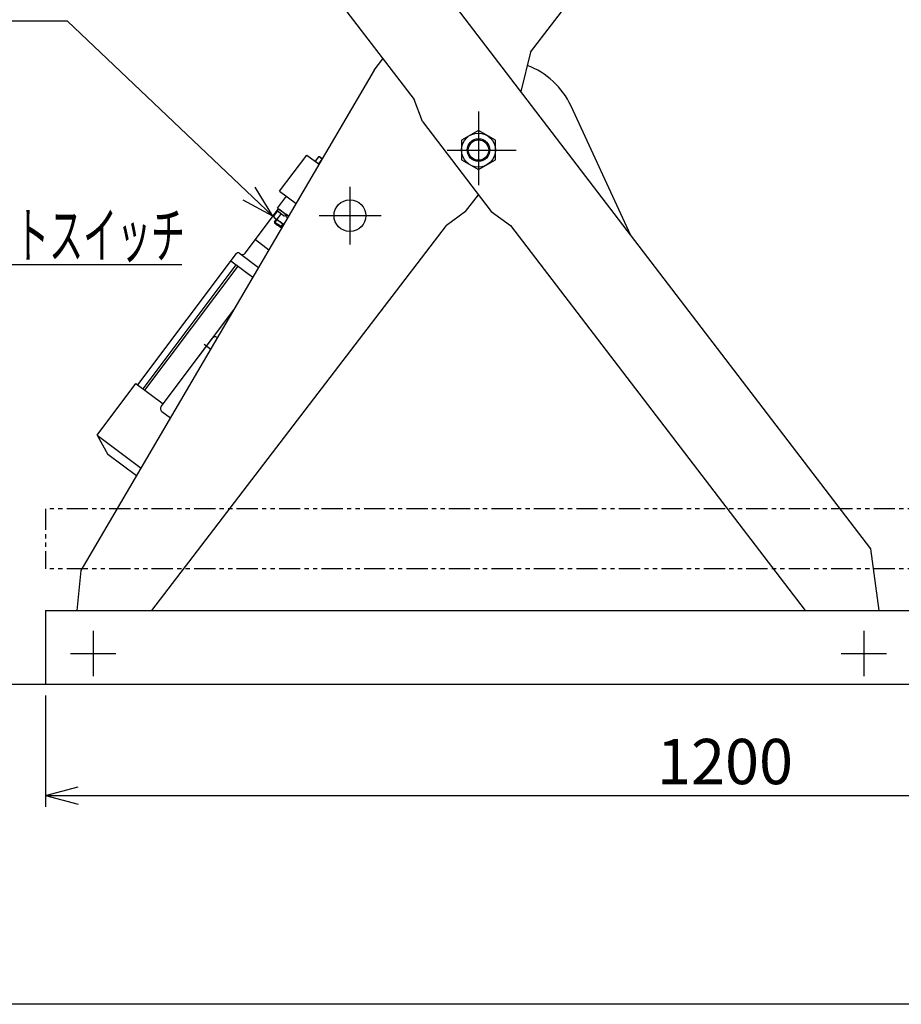
# Model space of a CAD drawing. Extents: x 18 to 3441, y 52 to 2400.
# Drawn here: x 994 to 1772, y 52 to 921 of the extents above; entities that cross this region are included whole.
import ezdxf
from ezdxf.enums import TextEntityAlignment as Align

# ---------------------------------------------------------------- set-up
doc = ezdxf.new("R2010")
doc.units = 0
doc.header["$LTSCALE"] = 15
doc.linetypes.add('PHANTOM', pattern=[2.5, 1.25, -0.25, 0.25, -0.25, 0.25, -0.25])
doc.layers.add('CSLAYER1', color=7, linetype='CONTINUOUS')
doc.styles.add('EASYDRAW_FONT', font='monotxt', dxfattribs={"height": 1, "bigfont": 'bigfont'})
doc.dimstyles.get("Standard").update_dxf_attribs({"dimtxt": 2.5, "dimasz": 2.5, "dimexe": 1.25, "dimexo": 0.625, "dimtad": 1, "dimcen": 2.5, "dimazin": 3, "dimtfac": 1, "dimtmove": 0, "dimatfit": 3})

# ---------------------------------------------------------------- blocks, each defined once
blk = doc.blocks.new('BLKF0002')
at = {"layer": 'CSLAYER1', "color": 4, "linetype": 'CONTINUOUS'}
for p, q in [((1223.295805, 770.006578), (1247.319119, 801.989079)), ((1247.319119, 801.989079), (1258.111579, 793.882438)), ((1257.495705, 800.497714), (1254.541172, 796.564311)), ((1258.648381, 800.357987), (1257.495705, 800.497714)), ((1258.648381, 800.357987), (1260.909884, 798.659283)), ((1254.541172, 796.564311), (1258.111579, 793.882438)), ((1260.496285, 798.243861), (1257.541752, 794.310458)), ((1221.484947, 755.107893), (1229.292524, 765.502206)), ((1223.295805, 770.006578), (1237.760268, 759.141751)), ((1192.855951, 715.328746), (1222.28451, 754.507311)), ((1221.509116, 752.588372), (1217.954, 747.855407)), ((1218.40933, 746.787297), (1217.954, 747.855407)), ((1224.509695, 750.334518), (1220.954579, 745.601553)), ((1221.353644, 752.705153), (1222.554809, 754.304278)), ((1221.353644, 752.705153), (1227.510275, 748.080665)), ((1221.484947, 755.107893), (1231.146092, 747.851028)), ((1222.554809, 754.304278), (1228.711441, 749.67979)), ((1227.438572, 750.635892), (1229.221786, 746.795082)), ((1231.146092, 747.851028), (1228.711441, 749.67979)), ((1218.40933, 746.787297), (1223.606487, 742.883509)), ((1218.726605, 743.047065), (1220.408236, 745.28584)), ((1218.726605, 743.047065), (1218.86589, 742.066963)), ((1218.726605, 743.047065), (1221.924855, 740.644733)), ((1218.86589, 742.066963), (1220.96793, 744.865432)), ((1218.86589, 742.066963), (1221.504447, 740.08504)), ((1224.143003, 738.103116), (1221.504447, 740.08504)), ((1225.123105, 738.242402), (1221.924855, 740.644733)), ((1226.821438, 740.468632), (1223.606487, 742.883509)), ((1224.143003, 738.103116), (1226.245043, 740.901585)), ((1225.123105, 738.242402), (1226.804737, 740.481177)), ((1228.009549, 742.496796), (1226.955739, 741.093847)), ((1225.123105, 738.242402), (1224.143003, 738.103116)), ((1201.864693, 727.322184), (1213.847477, 718.321444)), ((1097.971149, 598.997863), (1185.055661, 714.934431)), ((1187.855952, 715.33239), (1204.689387, 702.688135)), ((1102.768524, 595.394366), (1185.048374, 704.934433)), ((1180.250998, 708.53793), (1199.601559, 694.002964)), ((1104.367649, 594.1932), (1186.647499, 703.733268)), ((1193.043999, 698.928605), (1199.601559, 694.002964)), ((1120.3589, 582.181543), (1182.768564, 665.268215)), ((1118.557152, 579.782856), (1163.901156, 640.149827)), ((1156.582655, 635.016227), (1162.604312, 630.493124)), ((1062.138802, 554.623964), (1096.372024, 600.199029)), ((1096.372024, 600.199029), (1120.3589, 582.181543)), ((1119.154091, 575.58242), (1126.845622, 569.805008)), ((1062.138802, 554.623964), (1100.8977, 525.510632)), ((1062.138802, 554.623964), (1071.726265, 537.416972)), ((1096.827438, 518.562495), (1071.726265, 537.416972))]:
    blk.add_line(p, q, dxfattribs=at)
for centre, radius, start, end in [((1257.395488, 797.240014), 3.259241, 17.71673, 78.654247), ((1221.074321, 748.885246), 3.285875, 208.401853, 268.052731), ((1231.065391, 752.81363), 12.419443, 215.500394, 233.088348), ((1231.065391, 752.81363), 12.419443, 233.088348, 250.676302), ((1186.654786, 713.733265), 2, 53.088348, 143.088348), ((1190.457263, 717.130495), 3, 233.088348, 323.088348), ((1166.299844, 638.348079), 3, 53.088348, 143.088348), ((1120.955839, 577.981107), 3, 143.088348, 233.088348)]:
    blk.add_arc(centre, radius, start, end, dxfattribs=at)
blk = doc.blocks.new('*D0004')
at = {"layer": 'CSLAYER1', "color": 5, "linetype": 'CONTINUOUS'}
for p, q in [((1016.535375, 324.632214), (1016.535375, 226.31978)), ((2216.535375, 324.632214), (2216.535375, 226.31978)), ((1016.535375, 236.31978), (1045.513149, 244.084352)), ((2216.535375, 236.31978), (2187.5576, 244.084352)), ((1016.535375, 236.31978), (2216.535375, 236.31978)), ((1016.535375, 236.31978), (1045.513149, 228.555209)), ((2216.535375, 236.31978), (2187.5576, 228.555209))]:
    blk.add_line(p, q, dxfattribs=at)
at = {"layer": 'CSLAYER1', "color": 7, "style": 'EASYDRAW_FONT', "width": 0.818182}
blk.add_text('1200', height=40, dxfattribs=at).set_placement((1556.535278, 246.31987), (1676.535278, 246.31987), align=Align.FIT)

msp = doc.modelspace()

# ---------------------------------------------------------------- linework, layer by layer
at = {"layer": 'CSLAYER1', "color": 4, "linetype": 'CONTINUOUS'}
for p, q in [((1050.408909, 1232.103443), (1342.010699, 851.021275)), ((1149.518418, 1232.580867), (1745.059213, 454.293541)), ((1444.726905, 892.673519), (1532.387157, 1007.255107)), ((1306.720594, 876.860412), (1314.478923, 887.001401)), ((1444.726905, 892.673519), (1436.202975, 857.924825)), ((1306.720594, 876.860412), (1047.86273, 434.977337)), ((1349.399568, 831.491693), (1342.010699, 851.021275)), ((1533.489824, 730.784717), (1480.537775, 845.212906)), ((1349.399568, 831.491693), (1410.169037, 752.074618)), ((1398.844401, 823.688336), (1383.844401, 815.028082)), ((1413.844401, 815.028082), (1398.844401, 823.688336)), ((1383.844401, 815.028082), (1383.844401, 797.707574)), ((1413.844401, 797.707574), (1413.844401, 815.028082)), ((1383.844401, 797.707574), (1398.844401, 789.04732)), ((1398.844401, 789.04732), (1413.844401, 797.707574)), ((1387.524813, 752.073566), (1398.846237, 766.871912)), ((1387.524813, 752.073566), (1370.607033, 739.834746)), ((1410.169037, 752.074618), (1427.087955, 739.837372)), ((1110.336253, 399.632214), (1370.607033, 739.834746)), ((1427.087955, 739.837372), (1687.410903, 399.632214)), ((1745.059213, 454.293541), (1752.286044, 399.632214)), ((1047.86273, 434.977337), (1044.306462, 399.632214))]:
    msp.add_line(p, q, dxfattribs=at)
at = {"layer": 'CSLAYER1', "color": 5, "linetype": 'CONTINUOUS'}
for p, q in [((1035.875825, 920.123634), (790.137522, 920.123634)), ((1217.330933, 747.91256), (1035.875825, 920.123634)), ((1398.844401, 840.296679), (1398.844401, 775.245442)), ((1371.117264, 806.367828), (1432.117691, 806.367828)), ((1217.330933, 747.91256), (1201.657208, 773.492519)), ((1285.280121, 773.91273), (1285.280121, 722.831878)), ((1217.330933, 747.91256), (1190.967109, 762.228592)), ((1258.279773, 748.461401), (1312.938272, 748.461401)), ((743.398101, 705.334659), (1136.989951, 705.334659)), ((1058.535375, 381.632214), (1058.535375, 341.632214)), ((1739.153426, 381.632214), (1739.153426, 341.632214)), ((1038.535375, 361.632214), (1078.535375, 361.632214)), ((1719.153426, 361.632214), (1759.153426, 361.632214))]:
    msp.add_line(p, q, dxfattribs=at)
at = {"layer": 'CSLAYER1', "color": 5, "linetype": 'PHANTOM'}
for p, q in [((2216.535375, 489.632214), (1016.535375, 489.632214)), ((1016.535375, 489.632214), (1016.535375, 436.632214)), ((2216.535375, 436.632214), (1016.535375, 436.632214))]:
    msp.add_line(p, q, dxfattribs=at)
at = {"layer": 'CSLAYER1', "color": 7, "linetype": 'CONTINUOUS'}
for q in [(1016.535375, 334.632214), (2216.535375, 399.632214)]:
    msp.add_line((1016.535375, 399.632214), q, dxfattribs=at)
at = {"layer": 'CSLAYER1', "color": 3, "linetype": 'CONTINUOUS'}
for p, q in [((173.086345, 334.632214), (2555.952103, 334.632214)), ((3440.625117, 51.907189), (118.051807, 51.907189))]:
    msp.add_line(p, q, dxfattribs=at)
at = {"layer": 'CSLAYER1', "color": 4, "linetype": 'CONTINUOUS'}
for centre, radius in [((1398.844401, 806.367828), 15), ((1398.844401, 806.367828), 10), ((1398.844401, 806.367828), 9), ((1285.280121, 748.461401), 14)]:
    msp.add_circle(centre, radius, dxfattribs=at)
msp.add_arc((1417.375241, 815.98422), 69.59757, 24.832507, 69.373343, dxfattribs=at)
at = {"layer": 'CSLAYER1', "color": 5}
for p in [(1398.844401, 806.367828), (1285.280121, 748.461401)]:
    msp.add_point(p, dxfattribs=at)
at = {"layer": 'CSLAYER1', "color": 1}
msp.add_point((1398.844401, 806.367828), dxfattribs=at)
at = {"layer": 'CSLAYER1', "color": 6}
msp.add_point((1285.280121, 748.461401), dxfattribs=at)

# ---------------------------------------------------------------- block references
at = {"layer": 'CSLAYER1'}
msp.add_blockref('BLKF0002', (0, 0), dxfattribs=at)

# ---------------------------------------------------------------- texts
at = {"layer": 'CSLAYER1', "color": 5, "style": 'EASYDRAW_FONT', "width": 0.769737}
msp.add_text('上限・下限リミットスイッチ', height=40, dxfattribs=at).set_placement((749.790405, 711.144531), (1139.790405, 711.144531), align=Align.FIT)

# ---------------------------------------------------------------- dimensions: what is measured, and where the dimension line sits
at = {"layer": 'CSLAYER1', "color": 7}
dim = msp.add_aligned_dim(p1=(1016.535375, 334.632214), p2=(2216.535375, 334.632214), distance=-98.312434, dimstyle='Standard', dxfattribs=at)
dim.commit()
dim.dimension.update_dxf_attribs({"geometry": '*D0004', "text_midpoint": (1616.535278, 246.31987)})

doc.saveas('drawing.dxf')
